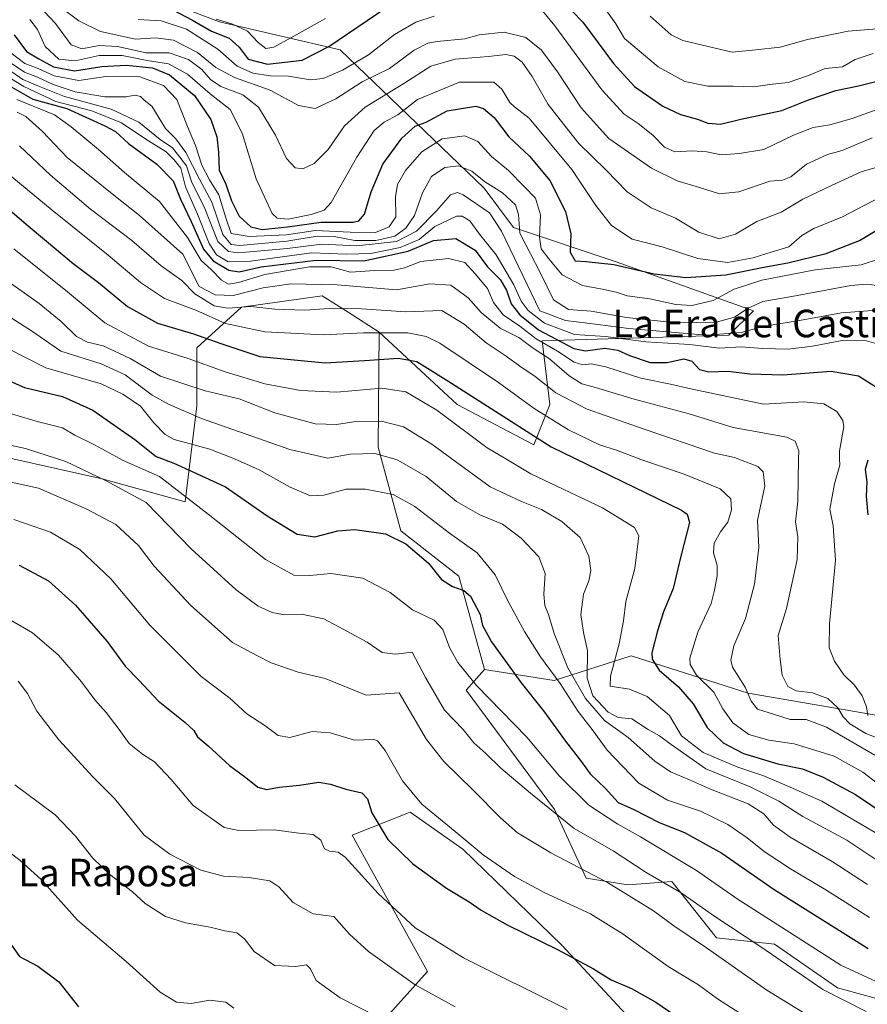
# Model space of a CAD drawing. Units: metres. Extents: x 552948 to 556379, y 4719370 to 4721721.
# Drawn here: x 555041 to 555287, y 4719696 to 4719982 of the extents above; entities that cross this region are included whole.
import ezdxf
from ezdxf.enums import TextEntityAlignment as Align

# ---------------------------------------------------------------- set-up
doc = ezdxf.new("R2010")
doc.units = ezdxf.units.M
doc.header["$MEASUREMENT"] = 0
for name, color, linetype, lineweight in [('Arbolado forestal CxS', 92, 'Continuous', 0), ('Curva de nivel maestra', 30, 'Continuous', 30), ('Curva de nivel normal', 30, 'Continuous', 0), ('Roquedo CxS', 135, 'Continuous', 0), ('Texto cartográfico', 7, 'Continuous', 0)]:
    doc.layers.add(name, color=color, linetype=linetype, lineweight=lineweight)
doc.styles.add('Style-Arial', font='txt')

msp = doc.modelspace()

# ---------------------------------------------------------------- linework, layer by layer
at = {"layer": 'Arbolado forestal CxS', "color": 92, "linetype": 'Continuous', "lineweight": 0}
for points in [[(555145.3997, 4719891.2523, 1007.2088), (555167.9933, 4719870.2141, 998.4749), (555190.2023, 4719858.5243, 1000.0227), (555194.8783, 4719870.2137, 1007.629), (555192.6527, 4719888.6617, 1023.8528), (555246.8573, 4719890.3287, 1037.6063), (555253.9643, 4719897.4405, 1040.3918), (555214.1661, 4719911.6645, 1051.437), (555184.3183, 4719921.6211, 1038.1437), (555175.7901, 4719933.0001, 1039.2324), (555134.0959, 4719973.0787, 1075.0319), (555099.0285, 4719981.2615, 1081.2462), (555074.4813, 4719990.6131, 1077.789), (555050.7111, 4719995.5845, 1070.3497), (555022.2839, 4720009.8081, 1059.3917), (555005.0665, 4720002.1511, 1057.8876), (554996.6997, 4719998.4303, 1058.9262), (554972.5365, 4720005.5419, 1074.1465), (554933.9335, 4720023.9943, 1051.2166), (554915.3829, 4720053.1281, 1034.6928), (554920.7489, 4720060.8705, 1039.3686)], [(555145.3997, 4719891.2523, 1007.2088), (555167.9933, 4719870.2141, 998.4749), (555190.2023, 4719858.5243, 1000.0227), (555194.8783, 4719870.2137, 1007.629), (555192.6527, 4719888.6617, 1023.8528), (555246.8573, 4719890.3287, 1037.6063), (555253.9643, 4719897.4405, 1040.3918), (555214.1661, 4719911.6645, 1051.437), (555184.3183, 4719921.6211, 1038.1437), (555175.7901, 4719933.0001, 1039.2324), (555134.0959, 4719973.0787, 1075.0319), (555099.0285, 4719981.2615, 1081.2462), (555074.4813, 4719990.6131, 1077.789), (555050.7111, 4719995.5845, 1070.3497), (555022.2839, 4720009.8081, 1059.3917), (555005.0665, 4720002.1511, 1057.8876), (554996.6997, 4719998.4303, 1058.9262), (554972.5365, 4720005.5419, 1074.1465), (554933.9335, 4720023.9943, 1051.2166), (554915.3829, 4720053.1281, 1034.6928), (554920.7489, 4720060.8705, 1039.3686)], [(555074.4813, 4719990.6131, 1077.789), (555099.0285, 4719981.2615, 1081.2462), (555134.0959, 4719973.0787, 1075.0319), (555175.7901, 4719933.0001, 1039.2324), (555184.3183, 4719921.6211, 1038.1437), (555214.1661, 4719911.6645, 1051.437), (555253.9643, 4719897.4405, 1040.3918), (555246.8573, 4719890.3287, 1037.6063), (555192.6527, 4719888.6617, 1023.8528), (555194.8783, 4719870.2137, 1007.629), (555190.2023, 4719858.5243, 1000.0227), (555167.9933, 4719870.2141, 998.4749), (555145.3997, 4719891.2523, 1007.2088), (555136.3323, 4719897.0071, 1010.8891), (555128.8669, 4719901.7449, 1013.8695), (555105.3875, 4719898.4581, 1012.7561), (555092.4421, 4719886.6883, 998.1185), (555092.4417, 4719869.8561, 987.8431), (555089.0865, 4719841.9731, 969.6326), (555064.9825, 4719848.7185, 966.2027), (555025.1253, 4719857.6193, 963.7533)], [(555297.9743, 4719778.6383, 1023.1686), (555252.4593, 4719786.5183, 1009.6145), (555218.4899, 4719797.3417, 995.9123), (555196.1779, 4719790.2001, 979.8393), (555175.9687, 4719793.3677, 972.1165), (555168.4849, 4719820.4855, 976.7737), (555151.6459, 4719833.5779, 976.3645), (555145.0971, 4719857.8903, 986.7006), (555145.3997, 4719891.2523, 1007.2088), (555167.9933, 4719870.2141, 998.4749), (555190.2023, 4719858.5243, 1000.0227), (555194.8783, 4719870.2137, 1007.629), (555192.6527, 4719888.6617, 1023.8528), (555246.8573, 4719890.3287, 1037.6063), (555253.9643, 4719897.4405, 1040.3918), (555214.1661, 4719911.6645, 1051.437), (555184.3183, 4719921.6211, 1038.1437), (555175.7901, 4719933.0001, 1039.2324), (555134.0959, 4719973.0787, 1075.0319), (555099.0285, 4719981.2615, 1081.2462), (555074.4813, 4719990.6131, 1077.789)], [(555145.3997, 4719891.2523, 1007.2088), (555136.3323, 4719897.0071, 1010.8891), (555128.8669, 4719901.7449, 1013.8695), (555105.3875, 4719898.4581, 1012.7561), (555092.4421, 4719886.6883, 998.1185), (555092.4417, 4719869.8561, 987.8431), (555089.0865, 4719841.9731, 969.6326), (555064.9825, 4719848.7185, 966.2027), (555025.1253, 4719857.6193, 963.7533), (555028.6137, 4719883.6563, 976.8047), (555017.6621, 4719916.3845, 987.6264), (555000.9631, 4719931.5809, 991.0929), (554986.7501, 4719928.7363, 986.4259), (554976.4359, 4719909.1333, 975.1537), (554965.4295, 4719917.3575, 978.6687), (554962.5871, 4719942.9597, 992.7337), (554946.9519, 4719942.9601, 993.1986), (554931.3171, 4719951.4943, 997.1381), (554928.4751, 4719972.8295, 1008.7931), (554914.2611, 4719978.5187, 1003.6222), (554897.8507, 4719954.0199, 989.5605)], [(555145.3997, 4719891.2523, 1007.2088), (555136.3323, 4719897.0071, 1010.8891), (555128.8669, 4719901.7449, 1013.8695), (555105.3875, 4719898.4581, 1012.7561), (555092.4421, 4719886.6883, 998.1185), (555092.4417, 4719869.8561, 987.8431), (555089.0865, 4719841.9731, 969.6326), (555064.9825, 4719848.7185, 966.2027), (555025.1253, 4719857.6193, 963.7533), (555028.6137, 4719883.6563, 976.8047), (555017.6621, 4719916.3845, 987.6264), (555000.9631, 4719931.5809, 991.0929), (554986.7501, 4719928.7363, 986.4259), (554976.4359, 4719909.1333, 975.1537), (554965.4295, 4719917.3575, 978.6687), (554962.5871, 4719942.9597, 992.7337), (554946.9519, 4719942.9601, 993.1986), (554931.3171, 4719951.4943, 997.1381), (554928.4751, 4719972.8295, 1008.7931), (554914.2611, 4719978.5187, 1003.6222), (554897.8507, 4719954.0199, 989.5605)], [(555025.1253, 4719857.6193, 963.7533), (555064.9825, 4719848.7185, 966.2027), (555089.0865, 4719841.9731, 969.6326), (555092.4417, 4719869.8561, 987.8431), (555092.4421, 4719886.6883, 998.1185), (555105.3875, 4719898.4581, 1012.7561), (555128.8669, 4719901.7449, 1013.8695), (555136.3323, 4719897.0071, 1010.8891), (555145.3997, 4719891.2523, 1007.2088), (555145.0971, 4719857.8903, 986.7006), (555151.6459, 4719833.5779, 976.3645), (555168.4849, 4719820.4855, 976.7737), (555175.9687, 4719793.3677, 972.1165), (555170.5887, 4719787.3557, 968.7267), (555196.2383, 4719752.7799, 965.5753), (555205.3983, 4719732.8197, 959.5235), (555217.5543, 4719730.9493, 962.1858), (555230.2965, 4719731.8735, 966.4893), (555243.2407, 4719715.5301, 962.8973), (555260.0775, 4719713.6595, 967.3039), (555278.3363, 4719701.0253, 967.3692), (555295.6915, 4719696.3069, 968.9753)], [(555145.3997, 4719891.2523, 1007.2088), (555145.0971, 4719857.8903, 986.7006), (555151.6459, 4719833.5779, 976.3645), (555168.4849, 4719820.4855, 976.7737), (555175.9687, 4719793.3677, 972.1165)], [(555175.9687, 4719793.3677, 972.1165), (555196.1779, 4719790.2001, 979.8393), (555218.4899, 4719797.3417, 995.9123), (555252.4593, 4719786.5183, 1009.6145), (555297.9743, 4719778.6383, 1023.1686), (555325.6999, 4719766.7559, 1027.1771)], [(555175.9687, 4719793.3677, 972.1165), (555170.5887, 4719787.3557, 968.7267), (555196.2383, 4719752.7799, 965.5753), (555205.3983, 4719732.8197, 959.5235), (555217.5543, 4719730.9493, 962.1858), (555230.2965, 4719731.8735, 966.4893), (555243.2407, 4719715.5301, 962.8973), (555260.0775, 4719713.6595, 967.3039), (555278.3363, 4719701.0253, 967.3692), (555295.6915, 4719696.3069, 968.9753)], [(555399.8099, 4719400.5558, 891.757), (554775.0441, 4719395.6684, 815.832), (554784.4865, 4719421.0489, 822.744), (554821.6129, 4719486.0177, 841.2922), (554817.2245, 4719504.5781, 844.2309), (554827.5317, 4719522.8371, 849.6784), (554843.4979, 4719526.6609, 852.8649), (554863.3153, 4719538.9709, 858.8797), (554912.1085, 4719548.5891, 873.7684), (554949.4369, 4719561.4805, 885.8578), (554992.0863, 4719598.4679, 895.5744), (555006.0463, 4719612.4367, 899.781), (555042.4171, 4719623.6617, 904.7772), (555079.8691, 4719630.2915, 908.0961), (555112.0625, 4719655.4419, 917.1579), (555132.1833, 4719675.5621, 927.7934), (555159.3467, 4719705.7427, 942.3177), (555137.5343, 4719745.2985, 946.9977), (555154.3429, 4719752.0311, 953.4949), (555169.6239, 4719741.2203, 954.3836), (555198.3281, 4719713.4047, 950.7959), (555220.6659, 4719689.3703, 947.223), (555246.7889, 4719670.4357, 946.1254), (555288.1631, 4719649.0329, 946.5174)], [(555288.1631, 4719649.0329, 946.5174), (555246.7889, 4719670.4357, 946.1254), (555220.6659, 4719689.3703, 947.223), (555198.3281, 4719713.4047, 950.7959), (555169.6239, 4719741.2203, 954.3836), (555154.3429, 4719752.0311, 953.4949), (555137.5343, 4719745.2985, 946.9977), (555159.3467, 4719705.7427, 942.3177), (555132.1833, 4719675.5621, 927.7934), (555112.0625, 4719655.4419, 917.1579), (555079.8691, 4719630.2915, 908.0961), (555042.4171, 4719623.6617, 904.7772), (555006.0463, 4719612.4367, 899.781), (554992.0863, 4719598.4679, 895.5744), (554949.4369, 4719561.4805, 885.8578), (554912.1085, 4719548.5891, 873.7684), (554863.3153, 4719538.9709, 858.8797), (554843.4979, 4719526.6609, 852.8649)], [(555288.1631, 4719649.0329, 946.5174), (555246.7889, 4719670.4357, 946.1254), (555220.6659, 4719689.3703, 947.223), (555198.3281, 4719713.4047, 950.7959), (555169.6239, 4719741.2203, 954.3836), (555154.3429, 4719752.0311, 953.4949), (555137.5343, 4719745.2985, 946.9977), (555159.3467, 4719705.7427, 942.3177), (555132.1833, 4719675.5621, 927.7934), (555112.0625, 4719655.4419, 917.1579), (555079.8691, 4719630.2915, 908.0961), (555042.4171, 4719623.6617, 904.7772), (555006.0463, 4719612.4367, 899.781), (554992.0863, 4719598.4679, 895.5744), (554949.4369, 4719561.4805, 885.8578), (554912.1085, 4719548.5891, 873.7684), (554863.3153, 4719538.9709, 858.8797), (554843.4979, 4719526.6609, 852.8649)], [(555220.6659, 4719689.3703, 947.223), (555198.3281, 4719713.4047, 950.7959), (555169.6239, 4719741.2203, 954.3836), (555154.3429, 4719752.0311, 953.4949), (555137.5343, 4719745.2985, 946.9977), (555159.3467, 4719705.7427, 942.3177), (555132.1833, 4719675.5621, 927.7934)]]:
    msp.add_polyline3d(points, dxfattribs=at)
at = {"layer": 'Curva de nivel maestra', "color": 30, "linetype": 'Continuous', "lineweight": 30, "flags": 128}
for points, elevation in [([(555195.45, 4719990.4801), (555204.5, 4719981.1101), (555213.32, 4719969.1901), (555219.45, 4719962.4601), (555227.67, 4719956.7301), (555232.82, 4719954.3501), (555237.74, 4719953.0201), (555240.74, 4719951.8201), (555244.41, 4719951.5701), (555250.33, 4719953.0501), (555262.23, 4719955.4901), (555269.9, 4719958.6201), (555277.89, 4719961.3401), (555284.41, 4719962.6901), (555290.99, 4719964.3201)], 1075), ([(555083.7, 4719985.7201), (555091.25, 4719981.6901), (555096.7, 4719978.5301), (555101.85, 4719976.4801), (555104.76, 4719973.9201), (555107.34, 4719970.3701), (555112.92, 4719968.9601), (555122.98, 4719970.1401), (555130.78, 4719974.1101), (555147.34, 4719985.3401)], 1075), ([(555039.46, 4719977.5101), (555043.01, 4719972.6301), (555046.61, 4719970.4701), (555050.91, 4719968.1901), (555056.96, 4719967.0201), (555064.87, 4719968.3201), (555072, 4719968.6901), (555079.56, 4719967.9201), (555084.51, 4719965.8801), (555091.82, 4719959.8501), (555096.52, 4719952.8801), (555098.24, 4719947.8601), (555098.74, 4719943.4601), (555098.93, 4719938.2201), (555100.87, 4719934.1501), (555102.55, 4719929.3401), (555104.77, 4719924.8701), (555108.11, 4719921.7501), (555111.44, 4719921.0201), (555118.75, 4719921.7901), (555128.5, 4719923.1701), (555137.79, 4719923.1701), (555139.48, 4719923.4801), (555141.12, 4719925.4501), (555143, 4719931.9401), (555146.46, 4719939.9201), (555151.95, 4719947.5301), (555155.85, 4719950.9401), (555159.04, 4719952.1601), (555165.08, 4719955.4001), (555173.45, 4719956.7401), (555175.6, 4719956.1101), (555178.76, 4719953.4601), (555182.98, 4719947.9201), (555188.98, 4719942.2601), (555194.89, 4719935.2001), (555199.42, 4719926.2401), (555200.94, 4719919.7501), (555200.82, 4719914.4001), (555202.22, 4719911.9501), (555205.43, 4719911.7401), (555213.42, 4719910.8001), (555225.18, 4719908.1601), (555234.33, 4719907.0701), (555245.96, 4719907.8201), (555257, 4719910.0601), (555263.95, 4719911.3001), (555275.11, 4719913.9901), (555284.73, 4719917.7701), (555290.02, 4719921.0401)], 1050), ([(555037.39, 4719963.0801), (555044.9, 4719958.8101), (555054.74, 4719956.1001), (555065.76, 4719951.0601), (555068.84, 4719949.3801), (555072.65, 4719945.9501), (555080.9, 4719939.9201), (555085.55, 4719935.0801), (555087.72, 4719929.7701), (555090.82, 4719923.3001), (555094.38, 4719915.2501), (555097.16, 4719911.8801), (555101.77, 4719909.2401), (555104.77, 4719908.7501), (555111.11, 4719910.1501), (555127.11, 4719912.1101), (555140.93, 4719911.9101), (555153.82, 4719914.7301), (555161.12, 4719917.8401), (555167.62, 4719918.3501), (555173.26, 4719914.9801), (555176.81, 4719910.2001), (555180.43, 4719906.4801), (555182.32, 4719903.3801), (555183.69, 4719899.4101), (555186.18, 4719896.2401), (555191.56, 4719891.9001), (555196.68, 4719889.2001), (555201.82, 4719886.4601), (555205.28, 4719885.8401), (555210.85, 4719886.5401), (555214.62, 4719886.0301), (555218.02, 4719884.4301), (555224.05, 4719882.4601), (555228.97, 4719882.3801), (555233.75, 4719883.4901), (555236.1, 4719882.8401), (555238.29, 4719880.3701), (555240.98, 4719879.7401), (555246.66, 4719879.9401), (555252.92, 4719879.1101), (555262.48, 4719878.8801), (555276.51, 4719879.9301), (555284.41, 4719878.6001), (555289.93, 4719875.0401)], 1025), ([(555029.33, 4719934.1601), (555043.55, 4719922.1001), (555056.61, 4719911.1101), (555063.89, 4719905.6001), (555072.3, 4719898.6701), (555081.01, 4719893.8401), (555091.48, 4719890.7001), (555099.39, 4719887.9001), (555110.78, 4719884.1701), (555129.69, 4719882.2901), (555141.09, 4719883.0001), (555150.99, 4719883.6401), (555156.29, 4719882.7001), (555166.38, 4719876.4501), (555195.26, 4719857.9201), (555233.12, 4719839.5801), (555234.77, 4719838.4401), (555235.4, 4719836.0601), (555232.88, 4719826.2601), (555230.66, 4719816.9101), (555227.83, 4719810.1201), (555226.11, 4719804.5701), (555224.45, 4719798.2501), (555224.62, 4719796.4201), (555226.6, 4719793.1501), (555232.2, 4719788.3601), (555236.46, 4719783.4601), (555240.5, 4719776.5401), (555245.14, 4719772.0701), (555251.07, 4719769.0501), (555261.06, 4719765.9901), (555268.16, 4719764.5501), (555274.22, 4719762.1501), (555283.56, 4719757.1101), (555292.75, 4719750.9601)], 1000), ([(555029.46, 4719880.9201), (555042.46, 4719875.2101), (555053.48, 4719872.5301), (555062.25, 4719868.6201), (555074.48, 4719860.1001), (555080.71, 4719855.1901), (555085.81, 4719853.1801), (555091.32, 4719850.7501), (555100.78, 4719846.3401), (555112.84, 4719837.9101), (555121.54, 4719832.6601), (555126.73, 4719831.8501), (555133.41, 4719833.6301), (555138.35, 4719833.9801), (555147.16, 4719832.7501), (555153.11, 4719829.8501), (555159.67, 4719824.2001), (555163.48, 4719819.4801), (555166.61, 4719817.4201), (555169.98, 4719816.2901), (555171.83, 4719814.6501), (555174.7, 4719809.3701), (555175.39, 4719806.1401), (555178, 4719801.4001), (555186.61, 4719789.5301), (555193.04, 4719781.3701), (555199.42, 4719772.6101), (555204.08, 4719766.6101), (555206.64, 4719763.0701), (555211.06, 4719758.8301), (555214.73, 4719754.7801), (555219.23, 4719752.8001), (555226.66, 4719749.0401), (555233.99, 4719746.0901), (555244.8, 4719740.0801), (555259.97, 4719729.6101), (555287.24, 4719712.4401)], 975), ([(555287.13, 4719854.1301), (555286.39, 4719851.3701), (555286.89, 4719847.8301), (555286.71, 4719843.6801), (555287.12, 4719838.2001)], 1025), ([(555040.95, 4719823.6601), (555049.41, 4719819.0801), (555057.29, 4719812.0401), (555061.19, 4719807.4601), (555066.41, 4719801.4601), (555071.66, 4719794.3801), (555075.74, 4719790.2201), (555081.29, 4719784.2401), (555088.98, 4719778.1201), (555091.58, 4719775.7201), (555092.67, 4719773.8801), (555095.74, 4719771.2801), (555101.91, 4719765.5001), (555106.68, 4719762.0201), (555110.17, 4719759.2101), (555112.7, 4719758.5801), (555116.42, 4719759.2501), (555122.22, 4719759.8201), (555127.83, 4719760.6801), (555131.22, 4719760.1501), (555135.74, 4719758.6501), (555140.35, 4719757.5801), (555142, 4719755.8501), (555143.23, 4719751.7701), (555147.91, 4719744.0401), (555155.11, 4719736.9801), (555164.89, 4719729.9801), (555171.53, 4719726.0001), (555174.96, 4719723.5401), (555182.51, 4719719.3201), (555197.08, 4719712.1901), (555207.54, 4719706.5201), (555212.72, 4719703.3301), (555218.54, 4719700.8601), (555225.65, 4719696.9001), (555230.83, 4719693.3501)], 950), ([(554906.99, 4719781.2301), (554912.11, 4719780.3801), (554916.32, 4719778.0501), (554919.62, 4719773.4601), (554923.4, 4719770.6001), (554928.25, 4719769.1001), (554933.15, 4719768.5701), (554952.5, 4719766.1201), (554966.34, 4719761.5601), (554976.9, 4719757.9601), (554996.13, 4719747.2701), (555006.47, 4719740.9601), (555016.96, 4719734.8401), (555029.31, 4719727.0401), (555034.8, 4719720.9501), (555038, 4719714.3701), (555041.01, 4719710.1601), (555046.28, 4719707.3601), (555052.4, 4719702.8101), (555058.13, 4719695.5401)], 925)]:
    msp.add_lwpolyline(points, dxfattribs=dict(at, elevation=elevation))
at = {"layer": 'Curva de nivel normal', "color": 30, "linetype": 'Continuous', "lineweight": 0, "flags": 128}
for points, elevation in [([(555292.21, 4719939.7301), (555285.24, 4719937.7301), (555276.82, 4719933.8201), (555268.28, 4719929.8001), (555261.97, 4719926.0501), (555254.93, 4719923.3401), (555248.79, 4719919.6701), (555244.05, 4719918.3401), (555238.12, 4719920.2001), (555231.36, 4719924.2501), (555224.33, 4719927.2501), (555217.32, 4719931.9701), (555211.2, 4719938.1801), (555203.31, 4719945.9501), (555197.87, 4719952.8401), (555194.38, 4719957.2801), (555189.8, 4719965.3601), (555186.87, 4719969.5601), (555184.51, 4719971.2801), (555182.1, 4719971.7601), (555177.1, 4719971.1901), (555167.43, 4719970.4001), (555160.32, 4719968.4101), (555152.54, 4719963.3401), (555141.28, 4719956.4801), (555135.33, 4719951.0701), (555130.6, 4719944.1801), (555126.47, 4719940.1001), (555123.25, 4719938.6201), (555120.98, 4719938.8501), (555118.44, 4719941.6101), (555115.25, 4719948.3201), (555110.31, 4719956.5101), (555105.8, 4719960.0601), (555099.47, 4719962.4401), (555096.38, 4719964.4801), (555093.87, 4719967.4101), (555090.06, 4719970.3301), (555084.45, 4719972.2001), (555077.78, 4719972.2801), (555069.45, 4719974.0401), (555064.12, 4719974.3801), (555059.08, 4719973.4501), (555056.01, 4719974.5901), (555051.42, 4719980.7801), (555043.39, 4719989.4001)], 1060), ([(555190.57, 4719987.1001), (555196.3, 4719980.1001), (555209.94, 4719961.5001), (555216.41, 4719954.4201), (555220.52, 4719951.7601), (555224.81, 4719948.3301), (555228.18, 4719944.8801), (555231.13, 4719943.5501), (555236.25, 4719943.8601), (555240.45, 4719943.5101), (555244.63, 4719942.6201), (555249.97, 4719943.0001), (555256.97, 4719944.1601), (555265.58, 4719948.3501), (555271.29, 4719950.5601), (555276.11, 4719951.3701), (555282.58, 4719953.1501), (555289.56, 4719955.7201)], 1070), ([(555288.71, 4719972.0201), (555283.52, 4719970.2801), (555279.85, 4719968.2201), (555274.74, 4719967.7201), (555269.98, 4719965.6701), (555264.04, 4719963.6401), (555258.65, 4719963.0201), (555254.08, 4719962.3501), (555248.08, 4719962.5601), (555240.74, 4719962.5701), (555234.06, 4719963.9201), (555226.3, 4719968.1701), (555216.51, 4719976.3801), (555214.01, 4719980.6401), (555209.18, 4719987.4601)], 1080), ([(555052.55, 4719985.8101), (555058.25, 4719981.5601), (555064.47, 4719978.4001), (555074.65, 4719976.2001), (555080.5, 4719976.6201), (555085.65, 4719975.8701), (555092.62, 4719972.3201), (555097.97, 4719968.0101), (555103.37, 4719965.0701), (555113.75, 4719961.4601), (555121.97, 4719956.9701), (555126.82, 4719956.1401), (555132.77, 4719958.8801), (555140.44, 4719963.8501), (555148.37, 4719967.6701), (555155.53, 4719973.0101), (555159.48, 4719975.0601), (555162.2, 4719975.5201), (555170.19, 4719976.2901), (555174.43, 4719977.4801), (555181.64, 4719978.2501), (555187.92, 4719976.6801), (555192.45, 4719972.9701), (555197.14, 4719966.6901), (555203.96, 4719956.3001), (555212.05, 4719947.3701), (555224.38, 4719938.7501), (555231.8, 4719935.1301), (555238.27, 4719933.2301), (555244.08, 4719931.3701), (555249.74, 4719931.9701), (555258.74, 4719934.9801), (555262.41, 4719935.3401), (555264.82, 4719936.2301), (555269.39, 4719939.9901), (555275.49, 4719942.7801), (555279.74, 4719943.9501), (555288.4, 4719947.6201)], 1065), ([(555044.02, 4719981.8901), (555046.23, 4719978.9901), (555048.49, 4719974.1201), (555052.38, 4719970.4101), (555057.12, 4719969.8901), (555064.12, 4719971.4301), (555070.77, 4719971.5001), (555078.06, 4719970.0401), (555084.26, 4719969.0601), (555089.75, 4719966.0601), (555096.32, 4719960.3601), (555102.09, 4719955.7901), (555105.6, 4719948.9801), (555109.68, 4719935.7101), (555114.32, 4719925.6501), (555115.74, 4719924.3201), (555118.99, 4719924.0301), (555125.68, 4719925.3601), (555129.42, 4719926.6401), (555131.43, 4719928.7901), (555138.87, 4719941.9401), (555143.95, 4719949.7201), (555146.84, 4719952.1501), (555150.74, 4719954.2701), (555156.51, 4719958.6601), (555168.68, 4719963.7601), (555175.49, 4719963.7801), (555178.66, 4719963.7101), (555180.96, 4719961.6701), (555183.32, 4719957.8001), (555184.64, 4719956.5701), (555188.88, 4719953.2801), (555201.24, 4719938.3601), (555208.22, 4719928.0001), (555212.79, 4719922.1201), (555218.78, 4719918.1801), (555227.52, 4719915.9501), (555237.86, 4719912.5801), (555246.41, 4719911.4201), (555253.91, 4719912.7501), (555259.4, 4719914.5401), (555264.23, 4719916.0001), (555268.04, 4719919.2801), (555271.5, 4719921.3301), (555279.82, 4719924.6501), (555290.5, 4719930.3001)], 1055), ([(555075.45, 4719981.9001), (555082.14, 4719981.5701), (555089.43, 4719979.1501), (555098.6, 4719973.3201), (555104.2, 4719968.4201), (555108.68, 4719966.3701), (555113.84, 4719965.6101), (555119.08, 4719965.4801), (555125.45, 4719964.4201), (555129.11, 4719964.8001), (555134.77, 4719967.2101), (555142.32, 4719971.7001), (555149.81, 4719977.5701), (555156.01, 4719981.1301), (555161.3, 4719982.8301)], 1070), ([(555129.82, 4719982.2001), (555119.74, 4719976.6401), (555114.77, 4719973.8501), (555112.44, 4719973.5001), (555110.28, 4719975.2301), (555107.14, 4719978.5401), (555102.59, 4719980.7001), (555098.07, 4719981.9601)], 1080), ([(555224.01, 4719982.8901), (555230.08, 4719977.5001), (555233.5, 4719975.8101), (555247.81, 4719972.4801), (555254.64, 4719973.0701), (555261.74, 4719973.8601), (555269.68, 4719976.1401), (555281.41, 4719978.5601), (555289.76, 4719979.2101)], 1085), ([(555038.14, 4719972.5601), (555042.53, 4719969.1201), (555046.45, 4719967.6701), (555051.06, 4719965.5601), (555058.22, 4719964.2001), (555066.73, 4719965.4401), (555075.94, 4719965.2601), (555082.76, 4719962.7801), (555086.64, 4719958.7401), (555089.77, 4719950.8401), (555092.07, 4719945.3801), (555093.93, 4719939.6901), (555096.15, 4719935.4101), (555098.89, 4719931.0801), (555100.84, 4719924.3901), (555102.38, 4719919.8401), (555107.62, 4719918.9801), (555118.44, 4719919.4601), (555126.9, 4719920.6901), (555136.98, 4719920.2001), (555144.28, 4719920.1401), (555148.24, 4719921.8201), (555150.19, 4719924.7201), (555150.08, 4719930.4401), (555150.64, 4719934.0601), (555153.05, 4719938.1401), (555157.75, 4719943.4801), (555163.64, 4719947.2501), (555170.24, 4719948.1401), (555174.02, 4719946.5001), (555178, 4719942.1401), (555182.94, 4719938.1001), (555187.46, 4719933.5201), (555190.69, 4719930.0701), (555192.14, 4719925.2501), (555191.86, 4719918.7401), (555192.33, 4719915.4001), (555194.61, 4719912.5101), (555198.48, 4719907.8301), (555204.35, 4719904.7101), (555210.09, 4719903.6901), (555214.09, 4719902.8201), (555217.3, 4719901.8001), (555223.95, 4719900.8501), (555231.46, 4719899.2601), (555236.06, 4719898.9801), (555242.24, 4719900.3601), (555248.41, 4719903.7301), (555256.41, 4719906.3501), (555271.86, 4719909.3301), (555285.22, 4719910.7901), (555290.5, 4719912.5201)], 1045), ([(555037.46, 4719970.0201), (555042.41, 4719966.5901), (555046.25, 4719965.1701), (555050.73, 4719963.0301), (555057.12, 4719960.9601), (555065.78, 4719959.4901), (555071.83, 4719959.4701), (555074.59, 4719959.9201), (555076.08, 4719959.6101), (555077.16, 4719958.5601), (555079.38, 4719956.7401), (555083.34, 4719950.3201), (555086.41, 4719947.2801), (555089.31, 4719943.3001), (555093.22, 4719935.6001), (555096.82, 4719928.9001), (555100.04, 4719919.5301), (555102.41, 4719916.6601), (555104.96, 4719916.3601), (555118.57, 4719917.6201), (555127.37, 4719919.0801), (555132.27, 4719918.9401), (555138.33, 4719917.8201), (555144.43, 4719917.8201), (555149.93, 4719919.0701), (555153.06, 4719921.4101), (555155.63, 4719925.0201), (555157.9, 4719931.6301), (555160.59, 4719936.4201), (555164.43, 4719938.9601), (555168.43, 4719939.4501), (555172.27, 4719937.8801), (555175.97, 4719934.8901), (555181.2, 4719931.6601), (555184.96, 4719928.1201), (555185.8, 4719925.3401), (555186.2, 4719919.9201), (555192.32, 4719908.1801), (555195.99, 4719900.5801), (555200.3, 4719897.8201), (555206.93, 4719897.3101), (555217.09, 4719895.4801), (555231.57, 4719893.9701), (555243.13, 4719894.1101), (555248.43, 4719895.5401), (555252.41, 4719898.2101), (555256.74, 4719900.1201), (555265.08, 4719901.5601), (555282.27, 4719904.7701), (555286.87, 4719905.1601), (555294.67, 4719904.0701)], 1040), ([(555034.96, 4719966.9401), (555042.24, 4719962.4801), (555051.54, 4719958.1001), (555061.96, 4719955.4201), (555070.6, 4719951.9201), (555077.63, 4719947.2401), (555083.52, 4719943.5701), (555085.91, 4719941.1901), (555087.81, 4719938.8201), (555089.13, 4719933.3601), (555092.68, 4719925.4201), (555096.04, 4719916.9601), (555098.17, 4719913.6801), (555101.6, 4719911.6501), (555108.01, 4719911.7901), (555125.74, 4719914.2201), (555135.94, 4719913.8701), (555142.96, 4719914.0101), (555151.48, 4719915.7601), (555156.94, 4719918.1401), (555161.55, 4719921.8401), (555167.82, 4719924.8901), (555169.43, 4719924.9001), (555171.68, 4719923.5001), (555174.52, 4719919.6101), (555179.31, 4719913.6401), (555184.42, 4719904.9501), (555186.56, 4719900.2001), (555188.6, 4719897.5001), (555193.38, 4719893.8201), (555202, 4719890.5101), (555211.06, 4719889.9501), (555222.77, 4719888.4101), (555235.47, 4719887.6201), (555244.09, 4719886.5901), (555250.41, 4719886.9601), (555256.74, 4719886.4701), (555264.08, 4719886.3001), (555271.08, 4719887.1201), (555279.74, 4719888.7701), (555286.08, 4719888.8601), (555290.79, 4719887.5601)], 1030), ([(555036.53, 4719968.3201), (555041.99, 4719964.5401), (555046.28, 4719962.6401), (555054.07, 4719959.5801), (555067.64, 4719955.9401), (555075.59, 4719952.1701), (555081.81, 4719947.1101), (555085.44, 4719944.7001), (555087.53, 4719942.0201), (555089.44, 4719939.4301), (555090.89, 4719934.9601), (555094.74, 4719927.1301), (555098.57, 4719917.5401), (555101.66, 4719914.5901), (555104.56, 4719914.2301), (555118.71, 4719915.5001), (555128.74, 4719916.7401), (555138.93, 4719916.2201), (555150.36, 4719917.5301), (555156.24, 4719920.5601), (555161.97, 4719926.3801), (555166.03, 4719931.0201), (555168.12, 4719931.6901), (555169.79, 4719931.0501), (555177.36, 4719925.8801), (555180.84, 4719920.4901), (555191.97, 4719897.3701), (555199.4, 4719894.6001), (555205.83, 4719893.8101), (555217.86, 4719892.2401), (555240.39, 4719890.3901), (555250.4, 4719891.0801), (555257.15, 4719892.9601), (555267.37, 4719894.5601), (555279.52, 4719896.8101), (555288.53, 4719897.5001)], 1035), ([(555040.22, 4719958.7301), (555051.18, 4719954.2801), (555055.96, 4719950.7801), (555063.9, 4719944.2401), (555071.44, 4719937.5201), (555081.6, 4719929.1601), (555089.78, 4719918.7001), (555093.68, 4719912.0201), (555096.58, 4719909.3801), (555099.6, 4719906.3501), (555101.67, 4719905.1401), (555104.53, 4719905.5801), (555112.23, 4719907.9501), (555125.14, 4719910.1801), (555131.47, 4719910.1801), (555137.04, 4719908.6601), (555144.13, 4719909.0601), (555149.76, 4719909.2301), (555152.76, 4719909.9001), (555157.43, 4719911.7201), (555165.44, 4719912.6101), (555170.2, 4719911.4501), (555173.27, 4719908.1601), (555176.84, 4719903.8801), (555178.58, 4719899.8001), (555181.34, 4719896.2701), (555186.16, 4719892.9601), (555190.92, 4719889.2701), (555197.08, 4719885.7401), (555201.98, 4719882.5001), (555204.51, 4719881.7001), (555206.92, 4719882.0801), (555211.15, 4719881.1401), (555221.28, 4719877.8301), (555229.9, 4719876.1401), (555235.78, 4719874.7801), (555256.87, 4719870.2901), (555268.63, 4719871.0201), (555274.41, 4719870.4701), (555278.19, 4719868.2501), (555279.92, 4719865.6301), (555280.16, 4719863.7501), (555278.9, 4719856.8201), (555278.9793, 4719854.4629), (555279.04, 4719852.6601), (555277.52, 4719847.2201), (555276.11, 4719839.8901), (555277.11, 4719835.0401), (555277.8, 4719825.1001), (555276.06, 4719806.6001), (555275.98, 4719799.6901), (555277.5, 4719795.7901), (555280.2, 4719791.8201), (555283.27, 4719788.8201), (555285.53, 4719785.7801), (555286.73, 4719782.5401), (555287.13, 4719780.0601)], 1020), ([(555040.37, 4719955.0601), (555042.89, 4719953.8001), (555047.66, 4719949.4401), (555054.81, 4719941.8901), (555067.87, 4719931.3001), (555075.84, 4719925.0501), (555088.37, 4719913.8201), (555093.11, 4719904.4701), (555097.81, 4719902.0601), (555103.02, 4719901.8901), (555111.68, 4719904.1101), (555119.72, 4719905.2701), (555133.2, 4719904.9601), (555150.38, 4719903.5401), (555160.06, 4719905.2301), (555166.15, 4719904.8701), (555171.23, 4719901.1801), (555174.97, 4719896.9201), (555180.43, 4719892.3701), (555185.92, 4719889.6401), (555189.76, 4719886.8201), (555194.82, 4719883.4801), (555200.48, 4719878.5501), (555204.19, 4719876.2301), (555208.15, 4719875.1701), (555219.36, 4719871.7501), (555235.28, 4719867.5501), (555248.05, 4719863.5701), (555263.7, 4719860.7501), (555266.08, 4719859.6401), (555267.12, 4719856.8301), (555267.0813, 4719854.4629), (555266.88, 4719842.1601), (555266.13, 4719836.1701), (555266.89, 4719831.8401), (555266.69, 4719825.3201), (555263.52, 4719811.1101), (555261.17, 4719803.2601), (555261.77, 4719796.2701), (555262.32, 4719791.7801), (555263.93, 4719788.4001), (555266.37, 4719787.2201), (555271.12, 4719786.5601), (555275.52, 4719784.9601), (555278.48, 4719782.2601), (555280.01, 4719779.6301), (555281.98, 4719777.5801), (555286.57, 4719774.8101), (555292.06, 4719772.6501)], 1015), ([(555040.98, 4719945.2901), (555050.03, 4719936.7901), (555061.59, 4719926.9201), (555073.59, 4719917.7801), (555082.11, 4719910.4401), (555088.12, 4719906.1601), (555091.87, 4719902.3201), (555097.53, 4719898.8801), (555101.44, 4719898.1401), (555108.11, 4719898.6601), (555115.11, 4719897.8501), (555123.77, 4719897.6101), (555130.84, 4719898.0901), (555140.21, 4719897.9901), (555153.15, 4719897.0701), (555163.52, 4719897.4801), (555170.05, 4719893.5801), (555176.38, 4719888.1401), (555182.24, 4719884.3001), (555186.16, 4719881.4001), (555190.67, 4719878.3601), (555196.66, 4719873.6001), (555205.7, 4719868.8601), (555222.26, 4719863.0601), (555242.66, 4719856.0801), (555248.47, 4719854.8401), (555249.441, 4719854.4629), (555255.24, 4719852.2101), (555256.78, 4719850.7401), (555257.25, 4719846.5401), (555255.14, 4719836.6601), (555255.53, 4719828.8001), (555254.31, 4719818.1701), (555251.62, 4719808.1701), (555248.29, 4719800.2301), (555247.43, 4719796.0401), (555247.85, 4719794.0601), (555251.6, 4719788.2401), (555253.26, 4719784.1701), (555255.16, 4719781.8801), (555260.06, 4719780.2801), (555264.63, 4719778.8901), (555269.3, 4719778.9201), (555275.2, 4719776.6501), (555289.17, 4719768.5701)], 1010), ([(555033.64, 4719940.4001), (555050.5, 4719926.5601), (555066.78, 4719913.5301), (555076.12, 4719905.6301), (555083.12, 4719900.9801), (555092.14, 4719897.5801), (555100.78, 4719893.7101), (555112.15, 4719891.3601), (555129.2, 4719890.4801), (555140.81, 4719891.0301), (555146.92, 4719890.9801), (555153.7, 4719891.0401), (555158.99, 4719889.9901), (555163, 4719888.0301), (555179.99, 4719876.6601), (555190.34, 4719869.0801), (555200.32, 4719862.9401), (555209.33, 4719858.5401), (555214.21, 4719856.9501), (555220.8556, 4719854.4629), (555220.97, 4719854.4201), (555233.84, 4719850.0701), (555244.3, 4719845.7601), (555247.39, 4719842.9001), (555247.65, 4719839.7001), (555246.58, 4719836.1301), (555244.45, 4719833.3201), (555242.59, 4719829.9801), (555242.42, 4719827.1801), (555243.4, 4719823.5001), (555243.45, 4719820.5501), (555242.63, 4719816.3701), (555241.69, 4719812.5001), (555237.87, 4719804.2201), (555235.5, 4719796.7001), (555235.62, 4719794.8601), (555237.44, 4719791.7101), (555242.47, 4719786.7901), (555245.09, 4719782.0001), (555247.99, 4719777.9001), (555252.62, 4719774.5201), (555258.41, 4719772.8501), (555265.74, 4719771.8601), (555277.41, 4719768.2801), (555285.74, 4719763.6201), (555291.1, 4719759.4101)], 1005), ([(555039.33, 4719915.3601), (555054.9, 4719902.8901), (555065.74, 4719893.9201), (555078.41, 4719887.1301), (555089.97, 4719883.5501), (555100.66, 4719879.7601), (555112.22, 4719876.2701), (555122.56, 4719874.2901), (555133.13, 4719873.8601), (555146.19, 4719875.0201), (555153.06, 4719873.9101), (555162.1, 4719868.6401), (555176.7, 4719857.6901), (555182.1114, 4719854.4629), (555189.36, 4719850.1401), (555210.21, 4719840.2901), (555219.44, 4719834.5301), (555220.69, 4719832.1401), (555219.52, 4719822.6601), (555216.95, 4719813.1301), (555216.27, 4719807.5101), (555215.05, 4719800.8401), (555212.48, 4719791.4701), (555212.38, 4719788.5601), (555218.05, 4719787.6301), (555223.13, 4719785.5201), (555229.58, 4719780.0801), (555233.12, 4719774.1301), (555239.41, 4719769.3201), (555249.41, 4719765.0801), (555256.66, 4719762.5901), (555263.74, 4719759.6501), (555273.84, 4719755.1401), (555295.23, 4719742.6401)], 995), ([(555034.9, 4719907.8901), (555046.72, 4719899.5001), (555053.14, 4719894.2801), (555057.53, 4719889.9701), (555060.7, 4719888.3401), (555065.29, 4719887.2401), (555073.09, 4719883.5901), (555081.9, 4719878.4701), (555094.92, 4719874.1901), (555104.73, 4719871.9201), (555115.11, 4719867.8701), (555126.84, 4719864.6401), (555133, 4719864.4101), (555138.62, 4719865.3401), (555146, 4719865.4001), (555152.39, 4719863.7901), (555160.63, 4719858.6901), (555166.4257, 4719854.4629), (555177.59, 4719846.3201), (555186.7, 4719842.1301), (555192.5, 4719839.8301), (555198.4, 4719836.3501), (555203.67, 4719831.6401), (555206.21, 4719826.2301), (555206.81, 4719822.0801), (555206.2, 4719819.0601), (555204.7, 4719815.2501), (555203.9, 4719809.3001), (555204.69, 4719804.1401), (555205.8, 4719798.8701), (555205.71, 4719790.8801), (555207.38, 4719785.7101), (555211.79, 4719781.0001), (555214.76, 4719779.4201), (555218.72, 4719779.0201), (555223.43, 4719775.9801), (555226.67, 4719774.1501), (555230.14, 4719771.5901), (555240.13, 4719764.5701), (555252.97, 4719759.3101), (555261.3, 4719755.1801), (555268.3, 4719750.7101), (555281.08, 4719743.9001), (555291.78, 4719736.7501)], 990), ([(555037.23, 4719896.2601), (555044.74, 4719891.4401), (555053.01, 4719885.7201), (555064.73, 4719882.0601), (555071.62, 4719878.8301), (555079.47, 4719872.9001), (555084.44, 4719870.2001), (555093.78, 4719866.1401), (555119.44, 4719857.1401), (555130.49, 4719854.6601), (555136.96, 4719855.8201), (555144.15, 4719855.9801), (555149.5907, 4719854.4629), (555150.82, 4719854.1201), (555158.97, 4719849.3801), (555167.82, 4719842.1101), (555174.62, 4719838.1901), (555181.17, 4719835.5401), (555186.61, 4719831.4701), (555191.67, 4719826.0301), (555193.52, 4719821.2301), (555193.19, 4719815.2101), (555193.46, 4719811.9301), (555194.49, 4719809.3501), (555196.1, 4719803.8301), (555200.13, 4719793.8901), (555205.19, 4719784.9601), (555210.78, 4719778.5501), (555217.62, 4719773.6801), (555225.35, 4719766.8101), (555229.88, 4719763.7301), (555235.46, 4719761.4201), (555241.52, 4719758.6201), (555252.4, 4719754.4301), (555256.97, 4719751.5201), (555259.76, 4719748.1901), (555264.64, 4719744.7401), (555276.85, 4719737.6801), (555287.1, 4719730.9801)], 985), ([(555037.46, 4719886.6201), (555048.67, 4719880.8701), (555064.67, 4719876.2401), (555071.03, 4719873.2001), (555076.09, 4719869.7201), (555079.94, 4719864.9401), (555083.28, 4719861.5301), (555085.88, 4719860.0801), (555096.23, 4719857.2401), (555102.47, 4719854.8601), (555103.3557, 4719854.4629), (555110.52, 4719851.2501), (555119.53, 4719846.2601), (555125.42, 4719843.7601), (555129.36, 4719843.9401), (555135.77, 4719845.6701), (555141.44, 4719845.7201), (555149.43, 4719844.1001), (555155.76, 4719840.6701), (555165.73, 4719832.9401), (555173.79, 4719827.2301), (555179.05, 4719820.7901), (555182.75, 4719813.2801), (555187.52, 4719804.4001), (555192.22, 4719797.0801), (555197.87, 4719789.2901), (555203.1, 4719781.2001), (555207.48, 4719775.5801), (555211.5, 4719769.9301), (555220.72, 4719760.4001), (555229.04, 4719755.4701), (555238.59, 4719752.2801), (555246.52, 4719748.4201), (555252.16, 4719744.5801), (555257.08, 4719740.5501), (555264.74, 4719735.5401), (555274.96, 4719729.4601), (555287.6, 4719721.4901)], 980), ([(555297.14, 4719699.3501), (555279.36, 4719707.6601), (555259.74, 4719720.1901), (555249.51, 4719726.6201), (555237.46, 4719735.0401), (555221.24, 4719744.8401), (555214.6, 4719748.4901), (555206.23, 4719753.9901), (555197.68, 4719762.4001), (555188.17, 4719773.7501), (555173.61, 4719788.7201), (555168.18, 4719795.3901), (555165.81, 4719799.7901), (555163.87, 4719805.0201), (555161.37, 4719807.6701), (555155.07, 4719810.6801), (555148.59, 4719815.6801), (555140.63, 4719819.9101), (555131.32, 4719821.2101), (555125.26, 4719820.6201), (555120.64, 4719820.7101), (555112.34, 4719825.3101), (555095.74, 4719838.4101), (555081.59, 4719849.3301), (555071.11, 4719854.0001), (555070.259, 4719854.4629), (555062.78, 4719858.5301), (555057.08, 4719861.3401), (555053.48, 4719863.4501), (555046.54, 4719865.2601), (555035.72, 4719868.4201)], 970), ([(555030.97, 4719860.0101), (555042.7, 4719857.4601), (555051.985, 4719854.4629), (555054.41, 4719853.6801), (555066.12, 4719848.0701), (555077.73, 4719841.8101), (555090.86, 4719828.4201), (555103.84, 4719816.5201), (555110.28, 4719811.7801), (555114.32, 4719809.9101), (555117.94, 4719809.2801), (555122.79, 4719809.3801), (555129.33, 4719808.0601), (555136.18, 4719804.3801), (555141.85, 4719801.2801), (555146.2, 4719798.3201), (555150.07, 4719797.8001), (555154.98, 4719798.3901), (555158.82, 4719791.0601), (555164.36, 4719781.6201), (555169.76, 4719775.9601), (555172.8, 4719772.1101), (555176.34, 4719769.0001), (555180.68, 4719764.7501), (555189.32, 4719757.4801), (555201.97, 4719747.2401), (555213.29, 4719740.8201), (555222.8, 4719734.5401), (555232.99, 4719728.5701), (555242.72, 4719721.7401), (555256.1, 4719712.9401), (555274.14, 4719700.5901), (555286.67, 4719694.1801)], 965), ([(555032.75, 4719848.9401), (555046.49, 4719845.9701), (555060.37, 4719839.9401), (555068.95, 4719835.4801), (555075.52, 4719829.3301), (555080.12, 4719823.3801), (555090.74, 4719811.9801), (555102.82, 4719801.1601), (555109.92, 4719797.3901), (555113.99, 4719795.3501), (555121.84, 4719792.6001), (555129.66, 4719790.7401), (555141.6, 4719785.9201), (555151.14, 4719786.5601), (555159.06, 4719773.0901), (555164.15, 4719766.7001), (555172.6, 4719758.3601), (555180.56, 4719750.3101), (555185.55, 4719745.9701), (555195.14, 4719740.2101), (555211.65, 4719731.6401), (555224.93, 4719723.3401), (555230.83, 4719719.0001), (555240.32, 4719712.6901), (555257.9, 4719700.4101), (555274.89, 4719689.9001)], 960), ([(555039.35, 4719836.9301), (555050.04, 4719833.2401), (555058.53, 4719828.1401), (555067.5, 4719819.7001), (555078.8, 4719806.1901), (555093.72, 4719791.3701), (555102.01, 4719785.0601), (555106.93, 4719780.4901), (555112.15, 4719777.1601), (555116.11, 4719774.1901), (555119.47, 4719773.6701), (555125.89, 4719775.4301), (555131.16, 4719774.9701), (555138.22, 4719772.8801), (555143.79, 4719773.0801), (555144.93, 4719772.7301), (555147.1, 4719769.9201), (555152.1, 4719761.0601), (555157.74, 4719754.3401), (555167.42, 4719746.3901), (555175.53, 4719739.6601), (555184.6, 4719733.2901), (555193.44, 4719728.5501), (555206.7, 4719722.4701), (555216.19, 4719716.6301), (555229.18, 4719707.2401), (555238.04, 4719701.8701), (555243.54, 4719697.8401), (555252.76, 4719691.9101)], 955), ([(555199.93, 4719694.8001), (555169.87, 4719709.7301), (555155.78, 4719718.4801), (555145.12, 4719728.4201), (555135.53, 4719738.9401), (555133.45, 4719740.3601), (555130.94, 4719740.7201), (555129.5, 4719741.3601), (555128.48, 4719743.8901), (555126.19, 4719745.5401), (555122.03, 4719745.8601), (555114.86, 4719746.8701), (555104.68, 4719746.6501), (555100.38, 4719747.5001), (555091.41, 4719753.9601), (555085.05, 4719761.4501), (555080.21, 4719766.6101), (555076.73, 4719768.8001), (555072.8, 4719771.8701), (555069.88, 4719775.9501), (555066.14, 4719780.8701), (555062.86, 4719784.5901), (555059.03, 4719789.7601), (555052.32, 4719797.5101), (555044.74, 4719804.0201), (555038.28, 4719807.8001)], 945), ([(554908.16, 4719796.0301), (554917.61, 4719792.7401), (554924.18, 4719785.7401), (554926.62, 4719783.1201), (554929.97, 4719782.2101), (554938.79, 4719781.8201), (554951.17, 4719782.5401), (554962.74, 4719781.0901), (554975.42, 4719775.4601), (554990.36, 4719766.1501), (555004.74, 4719758.7401), (555013.41, 4719753.7001), (555024.68, 4719748.3701), (555036.1, 4719741.9801), (555041.21, 4719737.9801), (555047.25, 4719732.4601), (555057.86, 4719720.6401), (555071.94, 4719708.6901), (555081.86, 4719699.7401), (555086.53, 4719696.8501), (555090.78, 4719696.5401), (555096.28, 4719697.4601), (555100.92, 4719696.9101), (555103.2, 4719695.1901)], 930), ([(555167.44, 4719695.5401), (555155.81, 4719701.9001), (555142.26, 4719711.5701), (555136.79, 4719716.6401), (555132.18, 4719721.6901), (555126.23, 4719722.5401), (555120.38, 4719725.8001), (555116.3, 4719730.3801), (555113.64, 4719732.0601), (555107.64, 4719733.0601), (555100.23, 4719733.4401), (555093.62, 4719735.2101), (555084.6, 4719739.8001), (555077.22, 4719745.2901), (555068.54, 4719756.0001), (555062.25, 4719762.2601), (555052.4, 4719773.0101), (555046.02, 4719781.3201), (555043.28, 4719786.4201), (555040.64, 4719789.9501)], 940), ([(555039.63, 4719759.9401), (555046.84, 4719754.5701), (555051.35, 4719751.2501), (555057.26, 4719745.0501), (555062.31, 4719738.6701), (555067.2, 4719733.9601), (555073.8, 4719728.9301), (555077.51, 4719725.5001), (555083.39, 4719721.7801), (555089.16, 4719719.9001), (555096.29, 4719718.6201), (555100.57, 4719717.5601), (555104.07, 4719717.0401), (555106.26, 4719715.2801), (555109.05, 4719711.5901), (555115.04, 4719707.4901), (555121.1, 4719707.1901), (555124.32, 4719707.7401), (555125.47, 4719706.5601), (555127.09, 4719703.1801), (555134.04, 4719698.1301), (555144.93, 4719692.6001)], 935)]:
    msp.add_lwpolyline(points, dxfattribs=dict(at, elevation=elevation))
at = {"layer": 'Roquedo CxS', "color": 135, "linetype": 'Continuous', "lineweight": 0}
for points in [[(555295.6915, 4719696.3069, 968.9753), (555278.3363, 4719701.0253, 967.3692), (555260.0775, 4719713.6595, 967.3039), (555243.2407, 4719715.5301, 962.8973), (555230.2965, 4719731.8735, 966.4893), (555217.5543, 4719730.9493, 962.1858), (555205.3983, 4719732.8197, 959.5235), (555196.2383, 4719752.7799, 965.5753), (555170.5887, 4719787.3557, 968.7267), (555175.9687, 4719793.3677, 972.1165), (555196.1779, 4719790.2001, 979.8393), (555218.4899, 4719797.3417, 995.9123), (555252.4593, 4719786.5183, 1009.6145), (555297.9743, 4719778.6383, 1023.1686)], [(555175.9687, 4719793.3677, 972.1165), (555196.1779, 4719790.2001, 979.8393), (555218.4899, 4719797.3417, 995.9123), (555252.4593, 4719786.5183, 1009.6145), (555297.9743, 4719778.6383, 1023.1686), (555325.6999, 4719766.7559, 1027.1771)], [(555175.9687, 4719793.3677, 972.1165), (555170.5887, 4719787.3557, 968.7267), (555196.2383, 4719752.7799, 965.5753), (555205.3983, 4719732.8197, 959.5235), (555217.5543, 4719730.9493, 962.1858), (555230.2965, 4719731.8735, 966.4893), (555243.2407, 4719715.5301, 962.8973), (555260.0775, 4719713.6595, 967.3039), (555278.3363, 4719701.0253, 967.3692), (555295.6915, 4719696.3069, 968.9753)]]:
    msp.add_polyline3d(points, dxfattribs=at)

# ---------------------------------------------------------------- texts
at = {"layer": 'Texto cartográfico', "color": 7, "linetype": 'Continuous', "lineweight": 0, "style": 'Style-Arial'}
for s, p in [('La Era del Castillo', (555258.223, 4719893.7401)), ('La Raposa', (555066.7106, 4719734.4702))]:
    msp.add_text(s, height=8, dxfattribs=at).set_placement(p, align=Align.MIDDLE_CENTER)

doc.saveas('drawing.dxf')
